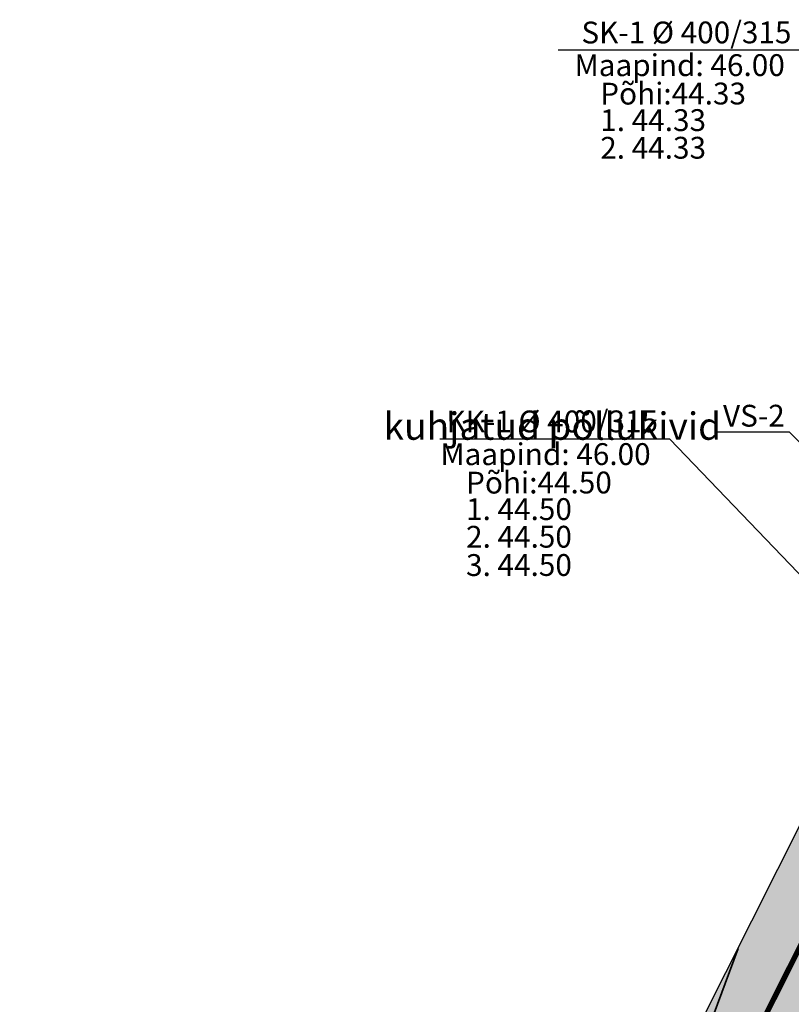
# Model space of a CAD drawing. Extents: x 545698 to 546102, y 6583346 to 6583752.
# Drawn here: x 545958 to 545986, y 6583526 to 6583563 of the extents above; entities that cross this region are included whole.
import ezdxf
from ezdxf.enums import TextEntityAlignment as Align

# ---------------------------------------------------------------- set-up
doc = ezdxf.new("R2010")
doc.units = 0
doc.header["$MEASUREMENT"] = 0
doc.linetypes.add('DASHED', pattern=[0.75, 0.5, -0.25])
doc.layers.get('0').update_dxf_attribs({"linetype": 'CONTINUOUS'})
for name, color, linetype in [('LOBJEKT', 3, 'CONTINUOUS'), ('plan.kanal', 1, 'PRKANAL'), ('PR_KATE', 7, 'CONTINUOUS'), ('PR_KATTE_PIIR', 7, 'CONTINUOUS'), ('Proj_kanal', 1, 'CONTINUOUS'), ('PROJ_VEEVARUST', 5, 'VEEVARUST_PROJ')]:
    doc.layers.add(name, color=color, linetype=linetype)
doc.layers.add('plandrenaaz', color=3, linetype='PRDRENAAZ', lineweight=20)
doc.layers.add('PR_VERT', color=150, linetype='CONTINUOUS', lineweight=35)
doc.layers.get('0').off()
doc.styles.add('Arial', font='ARIAL.TTF')
doc.styles.add('ROMANC', font='ROMANC.shx', dxfattribs={"height": 0.9})
doc.styles.add('ROMANS', font='ROMANS.shx')
doc.styles.get("Standard").update_dxf_attribs({"font": 'ISOCP'})
doc.linetypes.add('PRDRENAAZ', pattern='A,10,-0.3,["D1",ROMANC,S=1,R=0,X=0,Y=-0.5],-3', length=13.3)
doc.linetypes.add('PRKANAL', pattern='A,10,-0.3,["K1",ROMANC,S=1,R=0,X=0,Y=-0.5],-3', length=13.3)
doc.linetypes.add('VEEVARUST_PROJ', pattern='A,1.5,-0.2,["V1",Standard,S=0.1,R=0,X=-0.1,Y=-0.05],-0.2', length=1.9)
doc.dimstyles.get("Standard").update_dxf_attribs({"dimtxt": 0.18, "dimasz": 0.18, "dimexe": 0.18, "dimexo": 0.0625, "dimgap": 0.09, "dimtad": 0, "dimtih": 1, "dimtoh": 1, "dimdec": 4, "dimzin": 0, "dimdsep": 46, "dimtxsty": 'Standard', "dimblk": 'OBLIQUE', "dimcen": 0.09, "dimadec": 0, "dimazin": 0, "dimtfac": 1, "dimtdec": 4, "dimtofl": 0, "dimtmove": 0, "dimatfit": 3, "dimfxl": 0, "dimtolj": 1, "dimtzin": 0, "dimarcsym": 0})

# ---------------------------------------------------------------- blocks, each defined once
blk = doc.blocks.new('_OBLIQUE')
at = {"color": 0, "linetype": 'ByBlock'}
blk.add_line((-0.5, -0.5), (0.5, 0.5), dxfattribs=at)

msp = doc.modelspace()

# ---------------------------------------------------------------- hatches: boundary and pattern name
at = {"layer": 'PR_KATE', "ltscale": 0.5}
msp.add_hatch(color=71, dxfattribs=at).paths.add_polyline_path([(545961.44, 6583474.4), (545957.867, 6583476.198), (545965.994, 6583492.349), (545983.76, 6583527.654), (545988.528, 6583537.128), (545992.101, 6583535.33), (545978.02, 6583507.348)])

# ---------------------------------------------------------------- linework, layer by layer
at = {"layer": 'plan.kanal', "ltscale": 0.75, "const_width": 0.2}
msp.add_lwpolyline([(545976.104, 6583507.989), (545990.668, 6583536.932)], dxfattribs=at)
at = {"layer": 'PR_KATTE_PIIR', "color": 71, "ltscale": 0.5}
msp.add_lwpolyline([(545961.44, 6583474.4), (545957.867, 6583476.198), (545965.994, 6583492.349), (545983.76, 6583527.654), (545988.528, 6583537.128), (545992.101, 6583535.33), (545978.02, 6583507.348), (545961.44, 6583474.4)], dxfattribs=at)
at = {"layer": 'PR_VERT', "linetype": 'DASHED', "lineweight": 0, "ltscale": 0.5}
msp.add_line((545959.654, 6583475.299), (545992.814, 6583541.196), dxfattribs=at)
at = {"layer": 'PR_VERT', "ltscale": 0.5}
msp.add_line((545984.204, 6583528.536), (545977.949, 6583511.655), dxfattribs=at)

# ---------------------------------------------------------------- texts
at = {"layer": 'LOBJEKT', "ltscale": 0.5, "style": 'ROMANS'}
msp.add_text('kuhjatud põllukivid', height=1, dxfattribs=at).set_placement((545971.205, 6583547.186))
at = {"layer": 'plandrenaaz', "style": 'Arial'}
msp.add_text(' SK-1 Ø 400/315', height=0.8, rotation=0.0396, dxfattribs=at).set_placement((545982.19, 6583561.719, -50.95), align=Align.CENTER)
for s, p in [('Maapind: 46.00', (545978.211, 6583560.517)), ('Põhi:44.33', (545979.152, 6583559.477)), ('1. 44.33', (545979.152, 6583558.503)), ('2. 44.33', (545979.152, 6583557.49))]:
    msp.add_text(s, height=0.8, rotation=0.0396, dxfattribs=at).set_placement(p)
at = {"layer": 'Proj_kanal', "style": 'Arial'}
msp.add_text(' KK-1 Ø 400/315', height=0.8, rotation=0.0396, dxfattribs=at).set_placement((545977.271, 6583547.459, -50.95), align=Align.CENTER)
for s, p in [('Maapind: 46.00', (545973.292, 6583546.257)), ('Põhi:44.50', (545974.233, 6583545.216)), ('1. 44.50', (545974.233, 6583544.243)), ('2. 44.50', (545974.233, 6583543.23)), ('3. 44.50', (545974.233, 6583542.193))]:
    msp.add_text(s, height=0.8, rotation=0.0396, dxfattribs=at).set_placement(p)
at = {"layer": 'PROJ_VEEVARUST', "style": 'Arial'}
msp.add_text('VS-2', height=0.8, rotation=0.0396, dxfattribs=at).set_placement((545984.785, 6583547.668, -50.95), align=Align.CENTER)

# ---------------------------------------------------------------- leaders
at = {"layer": 'plandrenaaz', "linetype": 'ByBlock'}
msp.add_leader([(545998.731, 6583550.659), (545987.058, 6583561.465), (545977.604, 6583561.465)], dimstyle='Standard', override={"dimscale": 1, "dimasz": 0.8, "dimgap": 0.09, "dimldrblk": 'Open30'}, dxfattribs=at)
at = {"layer": 'Proj_kanal', "linetype": 'ByBlock'}
msp.add_leader([(545990.976, 6583537.543), (545981.705, 6583547.205), (545973.268, 6583547.205)], dimstyle='Standard', override={"dimscale": 1, "dimasz": 0.8, "dimgap": 0.09, "dimldrblk": 'Open30'}, dxfattribs=at)
at = {"layer": 'PROJ_VEEVARUST', "linetype": 'ByBlock'}
msp.add_leader([(545994.111, 6583539.324), (545986.088, 6583547.465), (545983.383, 6583547.465)], dimstyle='Standard', override={"dimscale": 1, "dimasz": 0.8, "dimgap": 0.09, "dimldrblk": 'Open30'}, dxfattribs=at)

doc.saveas('drawing.dxf')
